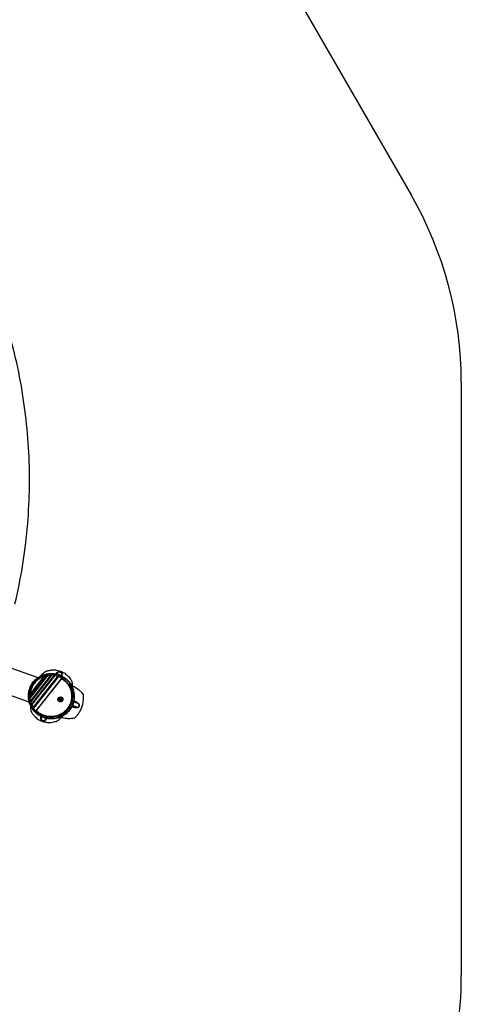
# Model space of a CAD drawing. Extents: x -158 to 395, y -188 to 261.
# Drawn here: x 310 to 394, y -30 to 159 of the extents above; entities that cross this region are included whole.
import ezdxf

# ---------------------------------------------------------------- set-up
doc = ezdxf.new("R2010")
doc.units = 0
doc.header["$LTSCALE"] = 500
doc.header["$MEASUREMENT"] = 0
doc.linetypes.add('DASHED', pattern=[0.75, 0.5, -0.25])
doc.layers.get('Defpoints').update_dxf_attribs({"linetype": 'CONTINUOUS'})
for name, color, linetype in [('PW_DIMS_ASTM', 30, 'CONTINUOUS'), ('PW_FallZone_ASTM', 30, 'DASHED'), ('PW_STRUCTURE', 140, 'CONTINUOUS')]:
    doc.layers.add(name, color=color, linetype=linetype)
doc.styles.add('PW-DIMS', font='arial.ttf', dxfattribs={"width": 0.8, "height": 6})
doc.dimstyles.new('PW-DETAIL', dxfattribs={"dimtxt": 8, "dimasz": 8, "dimexe": 3, "dimexo": 2, "dimgap": 1.5, "dimtad": 0, "dimtih": 1, "dimtoh": 1, "dimrnd": 1, "dimzin": 12, "dimdsep": 46, "dimlunit": 3, "dimtxsty": 'PW-DIMS', "dimcen": 0.03, "dimse1": 1, "dimse2": 1, "dimclrd": 256, "dimclre": 256, "dimclrt": 256, "dimadec": 0, "dimazin": 0, "dimtfac": 0.2, "dimtix": 1, "dimtofl": 0, "dimtmove": 0, "dimatfit": 3, "dimfxl": 1, "dimtolj": 1, "dimtzin": 0, "dimarcsym": 0})

# ---------------------------------------------------------------- blocks, each defined once
blk = doc.blocks.new('*D3')
at = {"layer": 'Defpoints', "color": 0, "transparency": 16777216}
for p in [(394.46, 252.84), (394.46, 89.19), (-117.54, -20.34)]:
    blk.add_point(p, dxfattribs=at)
at = {"layer": 'PW_DIMS_ASTM', "lineweight": -2, "transparency": 16777216}
for p, q in [((-109.54, 252.84), (124.36, 252.84)), ((386.46, 252.84), (152.56, 252.84))]:
    blk.add_line(p, q, dxfattribs=at)
at = {"layer": 'PW_DIMS_ASTM', "transparency": 16777216}
for points in [[(-109.54, 254.17), (-109.54, 251.5), (-117.54, 252.84)], [(386.46, 254.17), (386.46, 251.5), (394.46, 252.84)]]:
    blk.add_solid(points, dxfattribs=at)
at = {"layer": 'PW_DIMS_ASTM', "transparency": 16777216, "char_height": 6, "attachment_point": 5, "style": 'PW-DIMS'}
for s, insert in [('\\A1;42\'-8"', (138.46, 257.4)), ('\\A1;[13.02M]', (138.46, 247.49))]:
    blk.add_mtext(s, dxfattribs=dict(at, insert=insert))

msp = doc.modelspace()

# ---------------------------------------------------------------- linework, layer by layer
at = {"layer": 'PW_FallZone_ASTM'}
msp.add_lwpolyline([(97.386, -183.174, -0.0874887), (72.761, -187.516), (-30.721, -187.516, -0.1989124), (-81.632, -166.428), (-96.456, -151.604, -0.1989124), (-117.544, -100.693), (-117.544, -20.339, -0.1989124), (-96.456, 30.572), (23.368, 150.396, -0.1989124), (74.279, 171.484), (146.633, 171.484, 0.1989124), (197.544, 192.572), (212.368, 207.396, -0.1989124), (263.279, 228.484), (283.605, 228.484, -0.2679492), (345.959, 192.484), (384.81, 125.192, -0.1316525), (394.456, 89.192), (394.456, -24.634, -0.3152988), (347.082, -92.292), (97.386, -183.174)], format="xyb", dxfattribs=at)
at = {"layer": 'PW_STRUCTURE'}
for points in [[(308.732, 46.697, 0.0177406), (310.167, 53.866, 0.0177306), (311.09, 61.118, 0.0177276), (311.499, 68.42, 0.0177283), (311.39, 75.733, 0.0177127), (310.763, 83.023, 0.0177031), (309.622, 90.252, 0.0176863), (307.971, 97.386, 0.0176707)], [(315.024, 33.035), (311.53, 28.611), (311.507, 29.005, -0.0339064), (311.61, 29.184), (311.709, 29.42)], [(311.709, 29.42), (314.277, 32.672, 0.0513425), (314.287, 32.699, 0.0845683), (314.29, 32.729, 0.1125096), (314.284, 32.748), (314.266, 32.776, 0.0544518), (313.477, 32.401, 0.055622), (312.779, 31.855, 0.0565562), (312.215, 31.161, 0.0570424), (311.819, 30.353, 0.0614283), (311.609, 29.408, 0.0033035), (311.638, 29.403, 2.1931868)], [(314.99, 32.935), (314.991, 32.936, -0.0997223), (315.008, 32.951, -0.0237233), (315.03, 32.962), (315.578, 33.002, -0.0167673), (315.593, 32.967, -0.089618), (315.597, 32.945, -0.0462095), (315.596, 32.93, -0.0580484), (315.59, 32.91), (311.79, 28.098, -0.0794822), (311.763, 28.084, -0.0724236), (311.745, 28.08, -0.0572324), (311.734, 28.081, -0.0563447), (311.703, 28.09, -0.0342414), (311.611, 28.628, -0.0916205), (311.638, 28.658, 15.4149773)], [(314.99, 32.935), (311.627, 28.678, 0.0870813), (311.615, 28.65, 0.0505554), (311.611, 28.628, -111.6654008)], [(311.666, 27.804, -0.0506385), (311.695, 27.818), (311.876, 27.346), (316.344, 33.003)], [(315.696, 33.063, -0.0409646), (315.713, 33.04, -0.0575244), (315.737, 32.987), (311.749, 27.936, -0.0732035), (311.71, 27.941, -0.0992234), (311.671, 27.96), (311.703, 28.09)], [(315.838, 33.065), (311.695, 27.818, -0.0440274), (311.705, 27.849, -0.0332674), (311.749, 27.936, 1.1732273)], [(311.876, 27.346, 0.0311671), (311.876, 27.342, 0.1741847), (311.878, 27.336, 0.2685178), (311.884, 27.335, 0.0743557), (311.889, 27.337, 0.0433671), (311.897, 27.343, 0.0335658), (311.911, 27.357), (311.973, 27.411), (316.313, 32.906)], [(311.911, 27.357), (316.35, 32.978, -0.1429496), (316.371, 32.988, -0.0767183), (316.392, 32.988)], [(312.235, 26.854, 0.0633357), (312.271, 26.851, 0.0867629), (312.293, 26.855, 0.0671043), (312.312, 26.866), (316.92, 32.701, 0.0488166), (316.924, 32.716, 0.0927205), (316.925, 32.743, 0.0156679), (316.921, 32.767, 0.0224083), (316.915, 32.786, 0.0268496), (316.91, 32.767, 0.0190991), (316.905, 32.743)], [(317.133, 32.822, 0.0470546), (317.121, 32.804, 0.0373525), (317.111, 32.783), (312.275, 26.66, 0.0228713), (312.263, 26.649, 0.0460678), (312.25, 26.634, -32.5497102)], [(317.754, 32.517, 0.0466243), (317.739, 32.501, 0.0374067), (317.725, 32.48), (312.718, 26.14, -0.0415603), (312.275, 26.66, -0.0842739), (312.275, 26.671, -0.0303742), (312.277, 26.681, -0.0567404), (312.3, 26.741, 87.8795237)], [(317.778, 32.448, 0.0812044), (317.753, 32.452, 0.1011457), (317.731, 32.448, 0.0870959), (317.72, 32.441), (312.764, 26.165, 0.1413063), (312.758, 26.139, 0.0711507), (312.763, 26.117, 0.0514254), (312.77, 26.103, -16.9888479)], [(313.739, 32.888, -0.0433478), (314.026, 33.25, -0.0457241), (314.389, 33.569, -0.0439581), (314.804, 33.818, -0.200511), (314.853, 33.82), (314.885, 33.822), (314.926, 33.831, -0.0016622), (315.151, 33.889, -0.0175239), (315.458, 33.954, -0.0231887), (315.83, 34.002, -0.0268199), (316.254, 34.013, -0.02965), (316.71, 33.973, -0.0325628), (317.19, 33.871, -0.0327917), (317.652, 33.706, -0.0474844), (318.282, 33.36, -0.0283788), (318.636, 33.089, -0.0362949), (319.048, 32.679, -0.0230967), (319.322, 32.332, 0.0254221), (319.409, 32.217), (319.434, 32.194, -0.2033864), (319.471, 32.161, -0.0442593), (319.635, 31.706, -0.0458668), (319.715, 31.228, -0.0432593), (319.708, 30.767, -0.0432593)], [(313.739, 32.888, -0.0433478), (314.026, 33.25, -0.0457241), (314.389, 33.569, -0.0439581), (314.804, 33.818), (314.926, 33.831, -0.0016622), (315.151, 33.889, -0.0175239), (315.458, 33.954, -0.0231887), (315.83, 34.002, -0.0268199), (316.254, 34.013, -0.02965), (316.71, 33.973, -0.0325628), (317.19, 33.871, -0.0327917), (317.652, 33.706, -0.0474844), (318.282, 33.36, -0.0283788), (318.636, 33.089, -0.0362949), (319.048, 32.679, -0.0230967), (319.322, 32.332), (319.471, 32.161, -0.0442593), (319.635, 31.706, -0.0458668), (319.715, 31.228, -0.0432593), (319.708, 30.767, -0.0432593)], [(314.277, 32.672, -0.0346988), (314.253, 32.691)], [(314.266, 32.776), (314.43, 32.895, -0.0521264), (314.578, 32.98, -0.0445186), (314.631, 32.998), (315.025, 33.073, -0.0596297), (315.051, 33.073, -0.0604938), (315.062, 33.071, -0.1015651), (315.071, 33.066, -0.1938629), (315.076, 33.054, -0.0802356), (315.075, 33.045, -0.0619652), (315.069, 33.03), (315.03, 32.962, 0.0660032), (315.012, 32.939, 0.0398403), (315.004, 32.922), (315.004, 32.921)], [(314.266, 32.776, 0.0436886), (314.276, 32.743, -0.4620814)], [(314.277, 32.672), (314.483, 32.823, -0.0315463), (314.633, 32.962), (315.024, 33.035, -0.0258703), (315.036, 33.043, -0.062443), (315.044, 33.046, -0.0810723), (315.048, 33.047, -0.418053), (315.05, 33.044, -0.1025659), (315.049, 33.04, -0.0355364), (315.047, 33.035, -0.0301996), (315.039, 33.022), (314.99, 32.935, 0.0819649), (314.996, 32.928, 0.0172974), (315.004, 32.921)], [(314.43, 32.895, -0.0293413), (314.457, 32.862, -0.0257319), (314.483, 32.823, 0.6194343)], [(314.631, 32.998, 0.0513068), (314.631, 32.978, 0.0235216), (314.633, 32.962, 0.2040295)], [(315.025, 33.073, 0.0710666), (315.024, 33.035, -0.1460013)], [(315.069, 33.03, 0.0621271), (315.055, 33.029, 0.1266229), (315.039, 33.022, -7.6179274)], [(315.578, 32.963, -0.0204231), (315.577, 32.985, -0.029832), (315.578, 33.002), (315.696, 33.063, -0.0770931), (315.809, 33.102, -0.055055), (315.848, 33.105), (316.359, 33.043, -0.0803129), (316.381, 33.035, -0.1884645), (316.396, 33.018, -0.1132066), (316.398, 33.005, -0.0973686), (316.392, 32.988), (316.363, 32.931, 0.0455966), (316.349, 32.92, 0.02863), (316.34, 32.91, 0.0432192), (316.329, 32.895, -2.5289101)], [(315.59, 32.91), (315.737, 32.987, -0.0321403), (315.812, 33.049, -0.034445), (315.838, 33.065), (316.344, 33.003, -0.0815781), (316.354, 33.005, -0.2301248), (316.359, 33.004, -0.1801673), (316.36, 33, -0.0937541), (316.358, 32.993), (316.356, 32.988, 0.0063777), (316.35, 32.978, 0.0063777), (316.313, 32.906, 0.0763274), (316.315, 32.902, 0.0227064), (316.321, 32.896), (316.326, 32.891, 2.4740263)], [(316.313, 32.906, -0.0319529), (316.317, 32.911, -0.0407797), (316.327, 32.918, -0.0529779), (316.344, 32.926, -0.0488624), (316.363, 32.931, -0.0349389), (316.915, 32.786, -0.0021117), (317.011, 32.818, -0.0631851), (317.071, 32.829, -0.0439983), (317.103, 32.829, -0.0653293), (317.133, 32.822, -0.0412196), (317.754, 32.517, -0.0852558), (317.772, 32.502, -0.0765842), (317.78, 32.489, -0.0811241), (317.783, 32.475, -0.1366821), (317.778, 32.448), (317.75, 32.394, 0.0466414), (317.733, 32.385, 0.0427946), (317.716, 32.374, 0.002503), (317.699, 32.357, -2.9943941)], [(316.329, 32.895, -0.0236289), (316.322, 32.903, -0.0848967), (316.317, 32.911)], [(316.359, 33.043, 0.0813404), (316.344, 33.003, 1.728866)], [(316.761, 33.2, -0.0002787), (316.695, 33.224, -0.2498172), (316.63, 33.291, -0.2185275), (316.648, 33.377, -0.1078034), (316.944, 33.661, -0.1353052), (317.132, 33.706, -0.0848633), (317.377, 33.661, -0.0845203), (317.594, 33.542, -0.1355035), (317.711, 33.388, -0.1077892), (317.761, 32.981, -0.2187407), (317.72, 32.903, -0.2500323), (317.628, 32.892, -0.0002689), (317.564, 32.914, -0.0002689)], [(316.704, 33.324, 0.178587), (316.648, 33.377, -0.5205606)], [(316.72, 33.256, 0.1763062), (316.695, 33.224, -2.7155719)], [(316.895, 32.719, 0.0167404), (316.908, 32.709, 0.0198116), (316.92, 32.701, -4.2839445)], [(316.925, 32.743, 0.0213144), (316.905, 32.743, 4.7996016)], [(317.011, 32.818, -0.0701465), (317.029, 32.782, -0.0636887), (317.038, 32.741, -0.028514), (317.073, 32.766, -0.0541785), (317.101, 32.78, -0.0579403), (317.111, 32.783, -0.0412858), (317.725, 32.48, -0.1084424), (317.729, 32.478, -0.1328734), (317.731, 32.475, -0.0875706), (317.732, 32.471, -0.0721738), (317.732, 32.464, -0.0443634), (317.729, 32.456, -0.0434137), (317.72, 32.441), (317.685, 32.372, 0.0815083), (317.686, 32.37, 0.0316256), (317.691, 32.364, 0.0172974), (317.699, 32.357, 4.7162608)], [(317.628, 32.892, 0.1771467), (317.629, 32.932, -0.1555522)], [(317.761, 32.981, 0.1790186), (317.684, 32.975, -5.0938962)], [(317.699, 32.383, 0.0654458), (317.702, 32.374, 0.0275125), (317.707, 32.365, -0.3261182)], [(311.609, 29.408), (311.531, 29.22, 0.029618), (311.496, 29.115, 0.0617125), (311.478, 29.002), (311.5, 28.604, 0.0701002), (311.506, 28.577, 0.0981114), (311.514, 28.565, 0.1587037), (311.524, 28.56, 0.1055503), (311.533, 28.56, 0.1126713), (311.553, 28.573), (311.611, 28.628)], [(311.507, 29.005, 0.0299387), (311.478, 29.002)], [(311.53, 28.611, 0.0372581), (311.5, 28.604, -155.4567548)], [(311.554, 28.61, -0.0369968), (311.538, 28.593, -0.043041), (311.533, 28.589, -0.1171814), (311.528, 28.587, -0.1693259), (311.526, 28.588, -0.1733857), (311.525, 28.591, -0.0799821), (311.526, 28.597, -0.027577), (311.527, 28.603), (311.53, 28.611)], [(311.61, 29.184, -0.0528658), (311.578, 29.193, -0.0963977), (311.531, 29.22, -8.3135766)], [(311.554, 28.61, 0.1128234), (311.55, 28.593, 0.0848205), (311.553, 28.573, -2.1375263)], [(311.684, 29.438, 0.0346611), (311.709, 29.42, -0.0495026), (311.684, 29.402, -0.0882281), (311.655, 29.392, -0.1322936), (311.635, 29.394, -0.0474753), (311.609, 29.408, 9.3245107)], [(311.638, 28.658, -0.0125692), (311.629, 28.665, -0.0510467), (311.623, 28.67)], [(311.641, 28.663, -0.01594), (311.634, 28.67, -0.0824572), (311.627, 28.678, -11.7400987)], [(311.671, 27.96, 0.0433072), (311.659, 27.885, 0.0323508), (311.659, 27.844, 0.0573547), (311.666, 27.804), (311.849, 27.327, 0.0924757), (311.863, 27.306, 0.0943826), (311.876, 27.298, 0.1529372), (311.892, 27.297, 0.1122243), (311.911, 27.308), (311.96, 27.351, -0.0534302), (311.968, 27.369, -0.0470516), (311.981, 27.386, 2.4515416)], [(311.71, 27.172, 0.0429959), (311.704, 26.714, 0.0457241), (311.784, 26.237, 0.0439581), (311.948, 25.783, 0.200511), (311.985, 25.75), (312.009, 25.728), (312.035, 25.695, 0.0016622), (312.173, 25.508, 0.0175239), (312.37, 25.263, 0.0231887), (312.629, 24.992, 0.0268199), (312.95, 24.716, 0.02965), (313.329, 24.459, 0.0325628), (313.766, 24.235, 0.0327917), (314.228, 24.071, 0.0474844), (314.935, 23.942, 0.0283788), (315.38, 23.929, 0.0362949), (315.96, 23.987, 0.0230967), (316.391, 24.083, -0.0254221), (316.531, 24.117), (316.565, 24.119, 0.2033864), (316.614, 24.122, 0.0442593), (317.029, 24.371, 0.0458668), (317.392, 24.691, 0.0432338), (317.678, 25.053, 0.0432338)], [(311.71, 27.172, 0.0429959), (311.704, 26.714, 0.0457241), (311.784, 26.237, 0.0439581), (311.948, 25.783), (312.035, 25.695, 0.0016622), (312.173, 25.508, 0.0175239), (312.37, 25.263, 0.0231887), (312.629, 24.992, 0.0268199), (312.95, 24.716, 0.02965), (313.329, 24.459, 0.0325628), (313.766, 24.235, 0.0327917), (314.228, 24.071, 0.0474844), (314.935, 23.942, 0.0283788), (315.38, 23.929, 0.0362949), (315.96, 23.987, 0.0230967), (316.391, 24.083), (316.614, 24.122, 0.0442593), (317.029, 24.371, 0.0458668), (317.392, 24.691, 0.0432338), (317.678, 25.053, 0.0432338)], [(311.734, 28.095, 0.0094011), (311.703, 28.09)], [(311.765, 28.117, 0.0163792), (311.778, 28.107, 0.0202722), (311.79, 28.098, -12.6320544)], [(311.876, 27.346, 0.0576448), (311.849, 27.327, 2.8467869)], [(311.911, 27.357, 0.1152254), (311.905, 27.337, 0.0633453), (311.906, 27.323, 0.0559736), (311.911, 27.308, 3.5475046)], [(311.973, 27.411), (311.968, 27.403, 0.0684633), (311.961, 27.384, 0.044612), (311.959, 27.368, 0.0429689), (311.96, 27.351)], [(311.96, 27.351), (312.235, 26.854, -0.013097), (312.253, 26.863), (312.266, 26.869)], [(311.987, 27.396, -0.0170877), (311.979, 27.403, -0.0818161), (311.973, 27.411, 3.0334886)], [(312.235, 26.854, 0.0013606), (312.229, 26.787), (312.226, 26.753, 0.044551), (312.226, 26.709, 0.047797), (312.233, 26.67, 0.0833619), (312.25, 26.634, 0.0414291), (312.697, 26.108, 0.1194092), (312.722, 26.092, 0.1325335), (312.747, 26.091, 0.0999555), (312.77, 26.103), (312.818, 26.144, -0.0579672), (312.821, 26.164, -0.0501761), (312.829, 26.185)], [(312.3, 26.741, -0.0677062), (312.268, 26.74, -0.1115597), (312.226, 26.753, -2.4446188)], [(312.266, 26.869, 0.0666864), (312.271, 26.851, 9.6499234)], [(312.287, 26.885, 0.0168181), (312.3, 26.875, 0.0198165), (312.312, 26.866, -3.3301995)], [(312.837, 26.201, -0.0170877), (312.83, 26.208, -0.0317703), (312.825, 26.214, -0.0825394), (312.823, 26.216), (312.764, 26.165, -0.0462004), (312.743, 26.145, -0.0665921), (312.731, 26.138, -0.1178236), (312.724, 26.137, -0.2104722), (312.718, 26.14, 0.0250199), (312.708, 26.127, 0.0496708), (312.697, 26.108, 1.2966671)], [(313.842, 25.032, 0.0002184), (313.79, 25.05, 0.2498172), (313.698, 25.038, 0.2185275), (313.658, 24.96, 0.1078034), (313.707, 24.553, 0.1353052), (313.825, 24.399, 0.0848633), (314.043, 24.28, 0.0845203), (314.287, 24.235, 0.1355035), (314.475, 24.281, 0.1077892), (314.77, 24.565, 0.2187407), (314.788, 24.651, 0.2500323), (314.724, 24.718, 0.0002175), (314.672, 24.737, 0.0002175)], [(313.734, 24.966, -0.178587), (313.658, 24.96, 0.5205606)], [(313.79, 25.009, -0.1763062), (313.79, 25.05, 2.7155719)], [(314.724, 24.718, -0.1771467), (314.698, 24.686, 0.1555522)], [(314.77, 24.565, -0.1790186), (314.715, 24.618, 5.0938962)]]:
    msp.add_lwpolyline(points, format="xyb", dxfattribs=at)
for points in [[(300.496, 37.031), (313.143, 32.536)], [(311.468, 27.824), (298.813, 32.323)], [(311.507, 29.005), (314.633, 32.962)], [(311.627, 28.678), (311.554, 28.61), (315.039, 33.022)], [(314.483, 32.823), (311.61, 29.184)], [(312.312, 26.866), (312.3, 26.741), (317.038, 32.741), (316.92, 32.701)], [(311.79, 28.098), (311.749, 27.936)], [(311.981, 27.386), (311.964, 27.395)], [(312.829, 26.185), (312.812, 26.189)]]:
    msp.add_lwpolyline(points, dxfattribs=at)
for points in [[(319.864, 27.493, -0.0515413), (319.483, 26.693, -0.045959), (319.01, 26.058, -0.0506707), (318.361, 25.467, -0.0537435), (317.552, 24.994, -0.0720108), (316.339, 24.647, -0.09381), (314.686, 24.733, -0.0463768), (313.904, 25.003, -0.0695672), (312.861, 25.662, -0.071318), (312.028, 26.602, -0.0486847), (311.63, 27.355, -0.0495794), (311.383, 28.182, -0.0502075), (311.305, 29.046, -0.0509845), (311.403, 29.919, -0.0320009), (311.554, 30.447, -0.0770569), (312.182, 31.61, -0.0502792), (312.774, 32.245, -0.0496326), (313.476, 32.748, -0.0488416), (314.254, 33.1, -0.047812), (315.075, 33.293, -0.0468324), (315.904, 33.328, -0.0465164), (316.723, 33.209, -0.0464531), (317.505, 32.941, -0.0465311), (318.226, 32.532, -0.0470526), (318.862, 31.993, -0.0476981), (319.39, 31.338, -0.0487119), (319.788, 30.584, -0.07481), (320.095, 29.324, -0.0509706), (320.085, 28.448, -0.0568679)], [(319.809, 27.513, -0.0480542), (319.465, 26.778, -0.0481344), (318.983, 26.116, -0.0474748), (318.394, 25.567, -0.046707), (317.714, 25.139, -0.0458947), (316.981, 24.849, -0.0451883), (316.211, 24.696, -0.0446058), (315.437, 24.685, -0.0442633), (314.671, 24.81, -0.044174), (313.946, 25.066, -0.0442567), (313.271, 25.448, -0.0447212), (312.674, 25.944, -0.0451688), (312.169, 26.546, -0.0461478), (311.779, 27.236, -0.046593), (311.519, 27.994, -0.0478618), (311.405, 28.798, -0.0478586), (311.446, 29.612, -0.0490323), (311.646, 30.414, -0.0470558), (311.984, 31.139, -0.0483216), (312.462, 31.801, -0.0474793), (313.055, 32.355, -0.0468062), (313.73, 32.783, -0.0459174), (314.468, 33.077, -0.0452621), (315.234, 33.229, -0.0446134), (316.014, 33.243, -0.044363), (316.775, 33.119, -0.0441307), (317.506, 32.863, -0.0443936), (318.178, 32.483, -0.0446543), (318.779, 31.985, -0.0453385), (319.282, 31.385, -0.0459817), (319.675, 30.693, -0.0469102), (319.935, 29.936, -0.0475527), (320.049, 29.131, -0.0485603), (320.008, 28.311, -0.0484435)], [(315.578, 32.963, -0.1091769), (315.578, 32.954, -0.0566164), (315.575, 32.945, -0.0602962), (315.565, 32.929), (311.765, 28.117, -0.0568423), (311.751, 28.102, -0.056511), (311.743, 28.097, -0.1232888), (311.734, 28.095, -0.036288), (311.638, 28.658), (311.641, 28.663), (315.004, 32.921)], [(314.276, 32.743, 0.0691608), (313.3, 32.247, 0.0533684), (312.667, 31.697, 0.0724775), (312.025, 30.767, 0.0914206), (311.638, 29.403, 0.1510281), (311.645, 29.403, 0.0579791), (311.651, 29.406, 0.049813), (311.663, 29.416, 0.0400212), (311.684, 29.438), (314.253, 32.691, 0.0358105), (314.269, 32.715, 0.0541996), (314.275, 32.729, 0.057087), (314.277, 32.736, 0.1337254)], [(316.905, 32.743), (316.329, 32.895), (316.326, 32.891), (311.987, 27.396, 0.0548928), (311.981, 27.386, 0.037091), (312.266, 26.869, 0.0672242), (312.272, 26.871, 0.0464298), (312.278, 26.875, 0.0585873), (312.287, 26.885), (316.895, 32.719, 0.0447578), (316.9, 32.727, 0.064501), (316.904, 32.736, 0.0612048)], [(317.75, 32.394, 0.0705491), (317.723, 32.392, 0.0586415), (317.704, 32.386, 0.1092647), (317.685, 32.372), (312.823, 26.216, 0.0869855), (312.814, 26.196, 0.0787323), (312.812, 26.172, 0.0799942), (312.818, 26.144, 0.0608207), (313.607, 25.547, 0.0601162), (314.508, 25.158, 0.0600895), (315.475, 24.996, 0.071979), (316.458, 25.069, 0.0623309), (317.41, 25.386, 0.0639292), (318.268, 25.939, 0.0657509), (318.969, 26.708, 0.0666172), (319.448, 27.641, 0.0666854), (319.665, 28.668, 0.0439884), (319.657, 29.365, 0.0433209), (319.528, 30.043, 0.0425075), (319.289, 30.68, 0.0418852), (318.95, 31.263, 0.0410045), (318.525, 31.775, 0.0609526)], [(312.829, 26.185), (312.837, 26.201), (317.699, 32.357, -0.0634297), (318.358, 31.868, -0.0511912), (318.896, 31.248, -0.0524428), (319.302, 30.519, -0.0536828), (319.549, 29.708, -0.0546341), (319.617, 28.854, -0.0555525), (319.495, 27.996, -0.055881), (319.186, 27.182, -0.0554837), (318.707, 26.461, -0.0545844), (318.089, 25.867, -0.0531766), (317.372, 25.428, -0.0521441), (316.588, 25.151, -0.0508377), (315.779, 25.043, -0.0504602), (314.967, 25.099, -0.0498292), (314.19, 25.313, -0.0501781), (313.467, 25.68, -0.0502951)], [(317.684, 32.975, -0.4890499), (317.629, 32.932, 0.0000072), (316.72, 33.256, -0.4958075), (316.704, 33.324, -0.1056222), (316.987, 33.592, -0.1412122), (317.147, 33.642, -0.0980015), (317.358, 33.609, -0.0975086), (317.541, 33.502, -0.1409741), (317.634, 33.362, -0.1055586)], [(317.42, 28.47, 0.9976003), (317.368, 28.44), (317.376, 28.426, -0.5757969), (317.35, 28.381), (317.333, 28.381, 0.99756), (317.332, 28.321), (317.349, 28.321, -0.575816), (317.374, 28.276), (317.366, 28.262, 0.9978822), (317.417, 28.231), (317.426, 28.245, -0.5758125), (317.478, 28.245), (317.486, 28.23, 0.9978159), (317.538, 28.26), (317.53, 28.274, -0.5757969), (317.557, 28.319), (317.573, 28.319, 0.9976946), (317.574, 28.379), (317.557, 28.379, -0.5758652), (317.532, 28.424), (317.54, 28.438, 0.9978945), (317.489, 28.469), (317.48, 28.455, -0.5758125), (317.428, 28.455)], [(314.715, 24.618, 0.4890499), (314.698, 24.686, -0.0000072), (313.79, 25.009, 0.4958075), (313.734, 24.966, 0.1056222), (313.785, 24.58, 0.1412122), (313.877, 24.439, 0.0980015), (314.062, 24.332, 0.0975086), (314.271, 24.299, 0.1409741), (314.431, 24.35, 0.1055586)]]:
    msp.add_lwpolyline(points, format="xyb", close=True, dxfattribs=at)
at = {"layer": 'PW_STRUCTURE', "elevation": 32}
for points in [[(319.18, 31.179, 0.6747452), (319.099, 31.096, -0.0089247), (319.199, 30.926, -0.0193027), (319.34, 30.651, -0.0255126), (319.492, 30.273, -0.0302569), (319.621, 29.807, -0.0348494), (319.7, 29.256, -0.0390033), (319.696, 28.632, -0.0315438), (319.621, 28.134, -0.050678), (319.373, 27.364, -0.0601869), (318.885, 26.538, -0.0602638), (318.213, 25.851, -0.0437865), (317.632, 25.463, -0.0430638), (316.999, 25.184, 0.6955872), (317.005, 25.067, 0.0095467), (317.323, 24.974, 0.0340153), (318.35, 24.761, 0.0316644), (319.089, 24.706, 0.060933), (320.102, 24.813, 0.0114752), (320.353, 24.885, 0.3765889), (320.375, 24.916, -0.0729875), (320.376, 24.935, -0.0364149), (320.476, 25.069, 0.0006788), (320.594, 25.204, 0.0170436), (320.834, 25.498, 0.0277689), (321.139, 25.951, 0.0374334), (321.498, 26.675, 0.0349885), (321.754, 27.45, 0.0257369), (321.858, 27.975, 0.0280668), (321.905, 28.508, 0.015102), (321.903, 28.949, -0.0498732), (321.912, 29.14, -0.0914846), (321.927, 29.16, 0.3527844), (321.93, 29.199, 0.0301069), (321.683, 29.528, 0.034803), (321.277, 29.943, 0.0345868), (320.696, 30.391, 0.0312247), (319.897, 30.855, 0.0207732)], [(319.953, 27.987, 0.0001962), (319.622, 27.055, 0.1485503), (319.617, 26.985, 0.141025), (319.646, 26.936, 0.1309795), (319.697, 26.908, 0.024488), (320.159, 26.815, 0.0286816), (320.598, 26.774, 0.0512819), (320.742, 26.784, 0.0665367), (320.88, 26.826, 0.065608), (320.979, 26.889, 0.0769604), (321.059, 26.981, 0.0553476), (321.097, 27.056, 0.0557172), (321.116, 27.138, 0.0765654), (321.112, 27.259, 0.0649096), (321.077, 27.369, 0.0681528), (320.996, 27.49, 0.051106), (320.892, 27.587, 0.0289635), (320.524, 27.834, 0.0245477), (320.105, 28.054, 0.1030242), (320.059, 28.065, 0.1404014), (320.004, 28.051, 0.0813381), (319.977, 28.029, 0.0954943)], [(320.069, 27.994, 0.0858297), (320.053, 28.001, 0.101909), (320.036, 28.001, 0.1319862), (320.014, 27.991, 0.077123), (320.002, 27.977, 0.0598687), (319.994, 27.96, -0.0007115), (319.671, 27.051, 0.0823173), (319.666, 27.026, 0.1155291), (319.671, 27.002, 0.1393076), (319.686, 26.985, 0.1171522), (319.707, 26.977, 0.0243068), (320.159, 26.887, 0.0285368), (320.589, 26.847, 0.0448111), (320.721, 26.848, 0.0855436), (320.883, 26.89, 0.045642), (320.944, 26.925, 0.0546634), (320.999, 26.973, 0.0469088), (321.033, 27.017, 0.0670568), (321.064, 27.087, 0.0501303), (321.074, 27.143, 0.0310078), (321.075, 27.18, 0.0560652), (321.064, 27.252, 0.0464947), (321.04, 27.317, 0.0559618), (320.985, 27.403, 0.0717654), (320.839, 27.537, 0.0287912), (320.479, 27.778, 0.0243514)]]:
    msp.add_lwpolyline(points, format="xyb", close=True, dxfattribs=at)
for points in [[(319.18, 31.179, -0.0105151), (319.277, 31.01, -0.0192135), (319.42, 30.723, -0.0253985), (319.575, 30.329, -0.0300817), (319.705, 29.846, -0.0345928), (319.781, 29.275, -0.0385837), (319.772, 28.633, -0.0309534), (319.694, 28.121, -0.0212642), (319.603, 27.775, -0.0212393), (319.483, 27.438, -0.0212805), (319.335, 27.113, -0.0308473), (319.073, 26.667, -0.0385788), (318.674, 26.164, -0.0346297), (318.255, 25.77, -0.0301485), (317.848, 25.476, -0.0254131), (317.48, 25.268, -0.0191231), (317.19, 25.137, -0.0111845), (317.005, 25.067, -5.0951456)], [(319.622, 27.055, 0.0149112), (319.637, 27.051, 0.0315113), (319.655, 27.048, 0.0454782), (319.664, 27.048, 0.1442143), (319.671, 27.051, 0.3797982)], [(319.707, 26.977, -0.0491906), (319.708, 26.961, -0.0391827), (319.704, 26.931, -0.0255019), (319.697, 26.908, 0.1772471)], [(320.598, 26.774, 0.1047998), (320.599, 26.821, 0.1228787), (320.589, 26.847), (319.778, 27.177, -0.0917456), (319.757, 27.191, -0.1358738), (319.74, 27.218, -0.1165612), (319.739, 27.242, 22.6693262)], [(320.892, 27.587, -0.0859997), (320.869, 27.555, -0.1107002), (320.839, 27.537), (319.998, 27.794, 0.0904829), (319.972, 27.797, 0.0994641), (319.949, 27.791, 0.1627594), (319.926, 27.768)], [(319.953, 27.987, -0.0235058), (319.973, 27.978, -0.0402752), (319.988, 27.969, -0.0725362), (319.993, 27.964, -0.1659699), (319.994, 27.96, 1.1600692)], [(320.105, 28.054, -0.0172437), (320.099, 28.039, -0.0256627), (320.088, 28.018, -0.0336588), (320.076, 28.002, -0.0393392), (320.069, 27.994, 1.3681778)]]:
    msp.add_lwpolyline(points, format="xyb", dxfattribs=at)
msp.add_lwpolyline([(320.069, 27.994), (319.707, 26.977)], dxfattribs=at)
at = {"layer": 'PW_STRUCTURE'}
for radius in [0.48, 0.449, 0.438, 0.408, 0.325, 0.162, 0.054]:
    msp.add_circle((317.453, 28.35), radius, dxfattribs=at)
msp.add_point((319.888, 27.486, 32), dxfattribs=at)

# ---------------------------------------------------------------- dimensions: what is measured, and where the dimension line sits
at = {"layer": 'PW_DIMS_ASTM'}
dim = msp.add_linear_dim(base=(394.456, 252.836), p1=(-117.544, -20.339), p2=(394.456, 89.192), dimstyle='PW-DETAIL', override={"dimpost": '\\X'}, dxfattribs=at)
dim.commit()
dim.dimension.update_dxf_attribs({"geometry": '*D3', "text_midpoint": (138.456, 252.836)})

doc.saveas('drawing.dxf')
